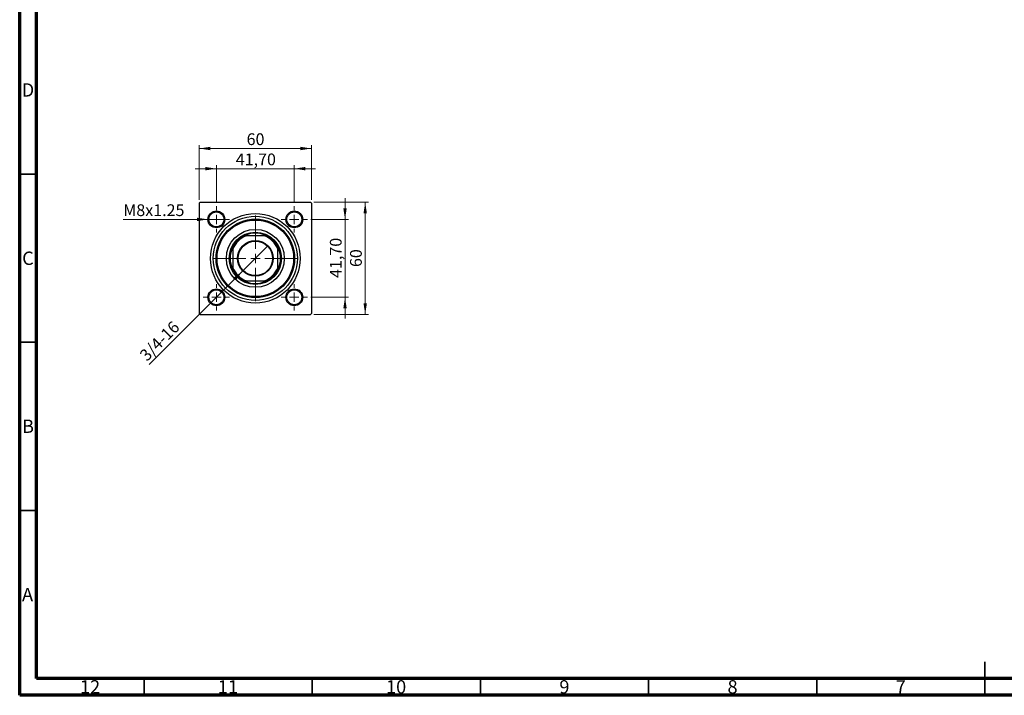
# Model space of a CAD drawing. Units: millimetres. Extents: x 15 to 590, y 5 to 415.
# Drawn here: x 15 to 308, y 5 to 206 of the extents above; entities that cross this region are included whole.
import ezdxf

# ---------------------------------------------------------------- set-up
doc = ezdxf.new("R2010")
doc.units = ezdxf.units.MM
doc.styles.add('SLDTEXTSTYLE0', font='TXT', dxfattribs={"width": 0.75})
doc.dimstyles.new('SLDDIMSTYLE0', dxfattribs={"dimtxt": 3.5, "dimasz": 3.302, "dimexe": 0, "dimexo": 0.0625, "dimgap": 0.875, "dimtad": 1, "dimdec": 0, "dimlfac": 1.8, "dimrnd": 1e-09, "dimzin": 12, "dimdsep": 46, "dimtxsty": 'SLDTEXTSTYLE0', "dimsah": 1, "dimcen": 0.09, "dimadec": 0, "dimazin": 3, "dimtfac": 1, "dimtdec": 0, "dimtofl": 0, "dimtmove": 0, "dimatfit": 3, "dimfxl": 1, "dimfrac": 2, "dimtolj": 1, "dimtzin": 12, "dimarcsym": 0})
doc.dimstyles.new('SLDDIMSTYLE2', dxfattribs={"dimtxt": 3.5, "dimasz": 3.302, "dimexe": 0, "dimexo": 0.0625, "dimgap": 0.875, "dimtad": 1, "dimlfac": 1.8, "dimrnd": 1e-09, "dimzin": 12, "dimdsep": 46, "dimtxsty": 'SLDTEXTSTYLE0', "dimsah": 1, "dimcen": 0.09, "dimadec": 0, "dimazin": 3, "dimtfac": 1, "dimtmove": 0, "dimatfit": 0, "dimfxl": 1, "dimfrac": 2, "dimtolj": 1, "dimtzin": 12, "dimarcsym": 0})
doc.dimstyles.new('SLDDIMSTYLE3', dxfattribs={"dimtxt": 3.5, "dimasz": 3.302, "dimexe": 0, "dimexo": 0.0625, "dimgap": 0.875, "dimtad": 1, "dimdec": 0, "dimlfac": 1.8, "dimrnd": 1e-09, "dimzin": 12, "dimdsep": 46, "dimtxsty": 'SLDTEXTSTYLE0', "dimblk1": 'NONE', "dimsah": 1, "dimcen": 0, "dimadec": 0, "dimazin": 3, "dimtfac": 1, "dimtmove": 0, "dimatfit": 3, "dimldrblk": 'NONE', "dimfxl": 1, "dimfrac": 2, "dimtolj": 1, "dimtzin": 12, "dimarcsym": 0})
doc.dimstyles.new('SLDDIMSTYLE4', dxfattribs={"dimtxt": 3.5, "dimasz": 3.302, "dimexe": 0, "dimexo": 0.0625, "dimgap": 0.875, "dimtad": 1, "dimdec": 0, "dimlfac": 1.8, "dimrnd": 1e-09, "dimzin": 12, "dimdsep": 46, "dimtxsty": 'SLDTEXTSTYLE0', "dimblk1": 'NONE', "dimsah": 1, "dimcen": 0, "dimadec": 0, "dimazin": 3, "dimtfac": 1, "dimtdec": 0, "dimtmove": 0, "dimatfit": 3, "dimldrblk": 'NONE', "dimfxl": 1, "dimfrac": 2, "dimtolj": 1, "dimtzin": 12, "dimarcsym": 0})

# ---------------------------------------------------------------- blocks, each defined once
blk = doc.blocks.new('_D_6')
at = {"color": 7, "linetype": 'Continuous', "lineweight": 0}
for p, q in [((102.46, 151.6), (118.73, 151.6)), ((117.73, 118.27), (117.73, 151.6)), ((102.46, 118.27), (118.73, 118.27))]:
    blk.add_line(p, q, dxfattribs=at)
at = {"color": 7, "linetype": 'Continuous', "lineweight": 18}
for points in [[(117.73, 151.6), (117.23, 148.3), (118.24, 148.3)], [(117.73, 118.27), (118.24, 121.57), (117.23, 121.57)]]:
    blk.add_solid(points, dxfattribs=at)
at = {"color": 7, "linetype": 'Continuous', "lineweight": 18, "insert": (113.22, 132.35), "char_height": 3.5, "attachment_point": 1, "rotation": 90, "style": 'SLDTEXTSTYLE0'}
blk.add_mtext('60', dxfattribs=at)
blk = doc.blocks.new('_D_7')
at = {"color": 7, "linetype": 'Continuous', "lineweight": 0}
for p, q in [((111.73, 146.52), (111.73, 152.87)), ((101.54, 146.52), (112.73, 146.52)), ((111.73, 123.35), (111.73, 146.52)), ((101.54, 123.35), (112.73, 123.35)), ((111.73, 123.35), (111.73, 117))]:
    blk.add_line(p, q, dxfattribs=at)
at = {"color": 7, "linetype": 'Continuous', "lineweight": 18}
for points in [[(111.73, 146.52), (112.24, 149.82), (111.23, 149.82)], [(111.73, 123.35), (111.23, 120.05), (112.24, 120.05)]]:
    blk.add_solid(points, dxfattribs=at)
at = {"color": 7, "linetype": 'Continuous', "lineweight": 18, "insert": (107.22, 129.11), "char_height": 3.5, "attachment_point": 1, "rotation": 90, "style": 'SLDTEXTSTYLE0'}
blk.add_mtext('41,70', dxfattribs=at)
blk = doc.blocks.new('_D_8')
at = {"color": 7, "linetype": 'Continuous', "lineweight": 0}
for p, q in [((68.4, 152.32), (68.4, 168.6)), ((68.4, 167.6), (101.73, 167.6)), ((101.73, 152.32), (101.73, 168.6))]:
    blk.add_line(p, q, dxfattribs=at)
at = {"color": 7, "linetype": 'Continuous', "lineweight": 18}
for points in [[(68.4, 167.6), (71.7, 167.09), (71.7, 168.11)], [(101.73, 167.6), (98.43, 168.11), (98.43, 167.09)]]:
    blk.add_solid(points, dxfattribs=at)
at = {"color": 7, "linetype": 'Continuous', "lineweight": 18, "insert": (82.48, 172.11), "char_height": 3.5, "attachment_point": 1, "style": 'SLDTEXTSTYLE0'}
blk.add_mtext('60', dxfattribs=at)
blk = doc.blocks.new('_D_9')
at = {"color": 7, "linetype": 'Continuous', "lineweight": 0}
for p, q in [((73.48, 161.6), (67.13, 161.6)), ((73.48, 151.41), (73.48, 162.6)), ((73.48, 161.6), (96.65, 161.6)), ((96.65, 151.41), (96.65, 162.6)), ((96.65, 161.6), (103, 161.6))]:
    blk.add_line(p, q, dxfattribs=at)
at = {"color": 7, "linetype": 'Continuous', "lineweight": 18}
for points in [[(73.48, 161.6), (70.18, 162.11), (70.18, 161.09)], [(96.65, 161.6), (99.95, 161.09), (99.95, 162.11)]]:
    blk.add_solid(points, dxfattribs=at)
at = {"color": 7, "linetype": 'Continuous', "lineweight": 18, "insert": (79.25, 166.11), "char_height": 3.5, "attachment_point": 1, "style": 'SLDTEXTSTYLE0'}
blk.add_mtext('41,70', dxfattribs=at)
blk = doc.blocks.new('_D_10')
at = {"color": 7, "linetype": 'Continuous', "lineweight": 0}
for q in [(88.82, 138.68), (53.54, 103.41)]:
    blk.add_line((81.32, 131.18), q, dxfattribs=at)
at = {"color": 7, "linetype": 'Continuous', "lineweight": 18}
blk.add_solid([(81.32, 131.18), (78.62, 129.21), (79.34, 128.49)], dxfattribs=at)
at = {"color": 7, "linetype": 'Continuous', "lineweight": 18, "insert": (50.36, 106.6), "char_height": 3.5, "attachment_point": 1, "rotation": 45, "style": 'SLDTEXTSTYLE0'}
blk.add_mtext('3/4-16', dxfattribs=at)
blk = doc.blocks.new('_None')
blk = doc.blocks.new('_D_11')
at = {"color": 7, "linetype": 'Continuous', "lineweight": 0}
for q in [(45.8, 146.52), (75.98, 146.52)]:
    blk.add_line((70.98, 146.52), q, dxfattribs=at)
at = {"color": 7, "linetype": 'Continuous', "lineweight": 18}
blk.add_solid([(70.98, 146.52), (67.68, 147.02), (67.68, 146.01)], dxfattribs=at)
at = {"color": 7, "linetype": 'Continuous', "lineweight": 18, "insert": (45.8, 151), "char_height": 3.5, "attachment_point": 1, "style": 'SLDTEXTSTYLE0'}
blk.add_mtext('M8x1.25', dxfattribs=at)
blk = doc.blocks.new('SW_CENTERMARKSYMBOL_0')
at = {"color": 0, "linetype": 'Continuous', "lineweight": 18}
for p, q in [((0, 2.78), (0, 12.78)), ((-2.78, 0), (-12.78, 0)), ((0, 0), (-1.39, 0)), ((0, 0), (0, 1.39)), ((0, 0), (0, -1.39)), ((0, 0), (1.39, 0)), ((2.78, 0), (12.78, 0)), ((0, -2.78), (0, -12.78))]:
    blk.add_line(p, q, dxfattribs=at)
blk = doc.blocks.new('SW_CENTERMARKSYMBOL_1')
at = {"color": 0, "linetype": 'Continuous', "lineweight": 18}
for p, q in [((0, 2.78), (0, 3.89)), ((-2.78, 0), (-3.89, 0)), ((0, 0), (-1.39, 0)), ((0, 0), (0, 1.39)), ((0, 0), (0, -1.39)), ((0, 0), (1.39, 0)), ((2.78, 0), (3.89, 0)), ((0, -2.78), (0, -3.89))]:
    blk.add_line(p, q, dxfattribs=at)
blk = doc.blocks.new('SW_CENTERMARKSYMBOL_2')
at = {"color": 0, "linetype": 'Continuous', "lineweight": 18}
for p, q in [((0, 2.78), (0, 3.89)), ((-2.78, 0), (-3.89, 0)), ((0, 0), (-1.39, 0)), ((0, 0), (0, 1.39)), ((0, 0), (0, -1.39)), ((0, 0), (1.39, 0)), ((2.78, 0), (3.89, 0)), ((0, -2.78), (0, -3.89))]:
    blk.add_line(p, q, dxfattribs=at)
blk = doc.blocks.new('SW_CENTERMARKSYMBOL_3')
at = {"color": 0, "linetype": 'Continuous', "lineweight": 18}
for p, q in [((0, 2.78), (0, 3.89)), ((-2.78, 0), (-3.89, 0)), ((0, 0), (-1.39, 0)), ((0, 0), (0, 1.39)), ((0, 0), (0, -1.39)), ((0, 0), (1.39, 0)), ((2.78, 0), (3.89, 0)), ((0, -2.78), (0, -3.89))]:
    blk.add_line(p, q, dxfattribs=at)
blk = doc.blocks.new('SW_CENTERMARKSYMBOL_4')
at = {"color": 0, "linetype": 'Continuous', "lineweight": 18}
for p, q in [((0, 2.78), (0, 3.89)), ((-2.78, 0), (-3.89, 0)), ((0, 0), (-1.39, 0)), ((0, 0), (0, 1.39)), ((0, 0), (0, -1.39)), ((0, 0), (1.39, 0)), ((2.78, 0), (3.89, 0)), ((0, -2.78), (0, -3.89))]:
    blk.add_line(p, q, dxfattribs=at)

msp = doc.modelspace()

# ---------------------------------------------------------------- linework, layer by layer
at = {"color": 7, "linetype": 'Continuous', "lineweight": 70}
for p, q in [((15, 5), (15, 415)), ((20, 10), (20, 410)), ((584, 10), (20, 10)), ((589, 5), (15, 5))]:
    msp.add_line(p, q, dxfattribs=at)
at = {"color": 7, "linetype": 'Continuous', "lineweight": 35}
for p, q in [((20, 160), (15, 160)), ((20, 110), (15, 110)), ((20, 60), (15, 60)), ((302, 5), (302, 15)), ((52, 10), (52, 5)), ((102, 10), (102, 5)), ((152, 10), (152, 5)), ((202, 10), (202, 5)), ((252, 10), (252, 5)), ((302, 10), (302, 5))]:
    msp.add_line(p, q, dxfattribs=at)
at = {"color": 7, "linetype": 'Continuous', "lineweight": 25}
for p, q in [((68.6778, 151.6), (68.4, 151.3222)), ((68.4, 151.3222), (68.4, 118.5444)), ((68.6778, 151.6), (101.4556, 151.6)), ((101.7333, 151.3222), (101.4556, 151.6)), ((101.7333, 151.3222), (101.7333, 118.5444)), ((81.6307, 141.6), (82.2889, 141.6)), ((87.8444, 141.6), (82.2889, 141.6)), ((87.8444, 141.6), (88.5026, 141.6)), ((78.4, 137.7111), (78.4, 138.3693)), ((78.4, 137.7111), (78.4, 132.1556)), ((91.7333, 138.3693), (91.7333, 137.7111)), ((91.7333, 132.1556), (91.7333, 137.7111)), ((78.4, 131.4974), (78.4, 132.1556)), ((91.7333, 132.1556), (91.7333, 131.4974)), ((82.2889, 128.2667), (81.6307, 128.2667)), ((82.2889, 128.2667), (87.8444, 128.2667)), ((88.5026, 128.2667), (87.8444, 128.2667)), ((68.4, 118.5444), (68.6778, 118.2667)), ((68.6778, 118.2667), (101.4556, 118.2667)), ((101.4556, 118.2667), (101.7333, 118.5444))]:
    msp.add_line(p, q, dxfattribs=at)
for centre, radius in [((73.4833, 146.5167), 2.5), ((73.4833, 146.5167), 2.2222), ((85.0667, 134.9333), 13.3333), ((85.0667, 134.9333), 12.5), ((85.0667, 134.9333), 11.6667), ((96.65, 146.5167), 2.5), ((96.65, 146.5167), 2.2222), ((85.0667, 134.9333), 11.3889), ((85.0667, 134.9333), 8.6111), ((85.0667, 134.9333), 7.7778), ((85.0667, 134.9333), 5.3056), ((85.0667, 134.9333), 5.1389), ((73.4833, 123.35), 2.5), ((73.4833, 123.35), 2.2222), ((96.65, 123.35), 2.5), ((96.65, 123.35), 2.2222)]:
    msp.add_circle(centre, radius, dxfattribs=at)
for radius, start, end in [(7.2222, 112.619865, 157.380135), (7.5, 117.266044, 152.733956), (7.5, 62.733956, 117.266044), (7.2222, 22.619865, 67.380135), (7.5, 27.266044, 62.733956), (7.5, 152.733956, 207.266044), (7.5, 332.733956, 27.266044), (7.2222, 202.619865, 247.380135), (7.2222, 292.619865, 337.380135), (7.5, 207.266044, 242.733956), (7.5, 297.266044, 332.733956), (7.5, 242.733956, 297.266044)]:
    msp.add_arc((85.0667, 134.9333), radius, start, end, dxfattribs=at)

# ---------------------------------------------------------------- block references
at = {"color": 7, "linetype": 'Continuous', "lineweight": 0}
for name, p in [('SW_CENTERMARKSYMBOL_2', (73.4833, 146.5167)), ('SW_CENTERMARKSYMBOL_1', (96.65, 146.5167)), ('SW_CENTERMARKSYMBOL_0', (85.0667, 134.9333)), ('SW_CENTERMARKSYMBOL_3', (73.4833, 123.35)), ('SW_CENTERMARKSYMBOL_4', (96.65, 123.35))]:
    msp.add_blockref(name, p, dxfattribs=at)

# ---------------------------------------------------------------- texts
at = {"color": 7, "linetype": 'Continuous', "lineweight": 0, "attachment_point": 2, "style": 'SLDTEXTSTYLE0'}
for s, insert, char_height in [('D', (17.4527, 186.9958), 3.9688), ('C', (17.4587, 136.9462), 3.9688), ('B', (17.4706, 86.9958), 3.9688), ('A', (17.3397, 36.9462), 3.9688), ('12', (35.9201, 9.4958), 3.96875), ('11', (76.9201, 9.4958), 3.96875), ('10', (126.9201, 9.4958), 3.96875), ('9', (176.96, 9.4958), 3.9688), ('8', (226.96, 9.4958), 3.9688), ('7', (276.96, 9.4958), 3.9688)]:
    msp.add_mtext(s, dxfattribs=dict(at, insert=insert, char_height=char_height))

# ---------------------------------------------------------------- dimensions: what is measured, and where the dimension line sits
at = {"color": 7, "linetype": 'Continuous', "lineweight": 18}
for base, p1, p2, dimstyle, picture, middle in [((101.7333, 167.6), (68.4, 151.3222), (101.7333, 151.3222), 'SLDDIMSTYLE0', '_D_8', (85.0667, 167.6)), ((96.65, 161.6), (73.4833, 150.4056), (96.65, 150.4056), 'SLDDIMSTYLE2', '_D_9', (85.0667, 161.6))]:
    dim = msp.add_linear_dim(base=base, p1=p1, p2=p2, dimstyle=dimstyle, dxfattribs=at)
    dim.commit()
    dim.dimension.update_dxf_attribs({"geometry": picture, "text_midpoint": middle, "dimtype": 160})
for base, p1, p2, dimstyle, picture, middle in [((111.7333, 146.5167), (100.5389, 123.35), (100.5389, 146.5167), 'SLDDIMSTYLE2', '_D_7', (111.7333, 134.9333)), ((117.7333, 151.6), (101.4556, 118.2667), (101.4556, 151.6), 'SLDDIMSTYLE0', '_D_6', (117.7333, 134.9333))]:
    dim = msp.add_linear_dim(base=base, p1=p1, p2=p2, angle=90, dimstyle=dimstyle, dxfattribs=at)
    dim.commit()
    dim.dimension.update_dxf_attribs({"geometry": picture, "text_midpoint": middle, "dimtype": 160})
for p1, p2, text, dimstyle, picture, middle in [((75.9833, 146.5167), (70.9833, 146.5167), 'M8x1.25', 'SLDDIMSTYLE4', '_D_11', (54.6791, 146.5167)), ((88.8183, 138.6849), (81.3151, 131.1817), '3/4-16', 'SLDDIMSTYLE3', '_D_10', (58.4, 108.2667))]:
    dim = msp.add_diameter_dim_2p(p1=p1, p2=p2, text=text, dimstyle=dimstyle, override={"dimpost": '<>'}, dxfattribs=at)
    dim.commit()
    dim.dimension.update_dxf_attribs({"geometry": picture, "text_midpoint": middle, "dimtype": 163})

doc.saveas('drawing.dxf')
